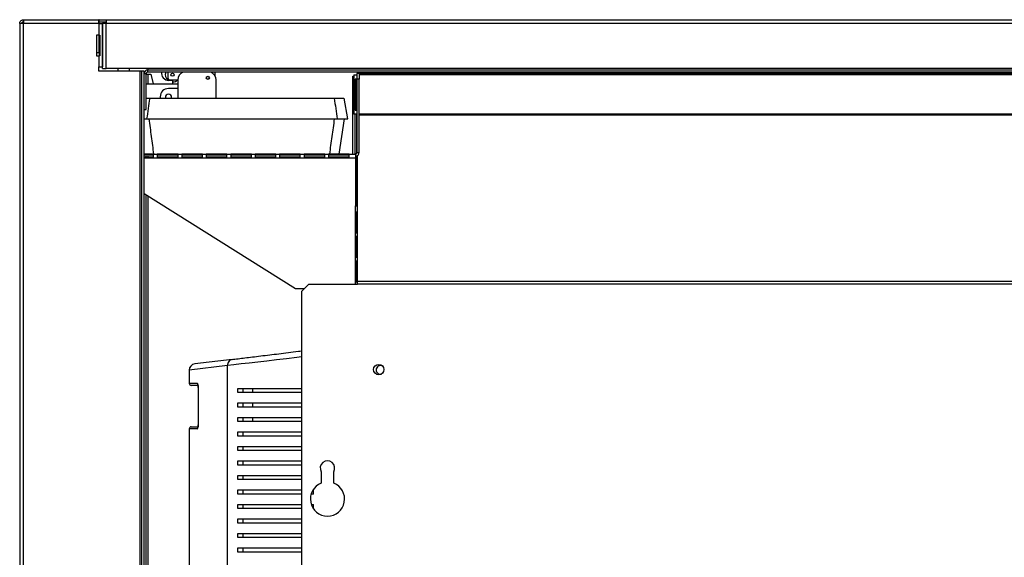
# Model space of a CAD drawing. Units: millimetres. Extents: x 521 to 4577, y 451 to 2594.
# Drawn here: x 2681 to 3156, y 1542 to 1801 of the extents above; entities that cross this region are included whole.
import ezdxf

# ---------------------------------------------------------------- set-up
doc = ezdxf.new("R2010")
doc.units = ezdxf.units.MM

msp = doc.modelspace()

# ---------------------------------------------------------------- linework, layer by layer
at = {"color": 7, "linetype": 'Continuous', "lineweight": 25}
for p, q in [((2683.01, 1801.1), (2683.14, 1801.11)), ((2683.01, 1801.1), (2683.08, 1800.11)), ((2683.14, 1801.11), (2683.14, 1800.11)), ((2683.24, 1801.11), (2683.14, 1801.11)), ((2683.24, 1801.11), (2683.15, 1801.1)), ((2683.24, 1801.11), (2719.54, 1801.11)), ((2719.64, 1801.11), (2719.54, 1801.11)), ((2719.54, 1799.31), (2719.54, 1801.11)), ((2719.64, 1800.11), (2719.64, 1801.11)), ((2719.64, 1801.11), (2723.14, 1801.11)), ((2723.14, 1801.11), (2723.14, 1799.31)), ((2723.14, 1801.11), (3589.64, 1801.11)), ((2681.34, 1799.31), (2681.34, 1288.91)), ((2683.14, 1799.31), (2681.34, 1799.31)), ((2683.08, 1800.11), (2683.14, 1800.11)), ((2719.54, 1799.31), (2683.14, 1799.31)), ((2683.14, 1288.91), (2683.14, 1799.31)), ((2719.54, 1799.11), (2719.54, 1799.31)), ((2719.54, 1799.11), (2719.54, 1793.61)), ((2721.34, 1799.11), (2719.54, 1799.11)), ((2719.64, 1800.11), (2723.14, 1800.11)), ((2719.64, 1799.31), (2719.64, 1800.11)), ((2719.64, 1799.11), (2719.64, 1799.31)), ((2721.34, 1777.61), (2721.34, 1799.31)), ((2723.14, 1799.31), (2721.34, 1799.31)), ((2721.34, 1799.11), (2721.34, 1778.31)), ((2723.14, 1777.61), (2723.14, 1799.31)), ((3589.64, 1799.31), (2723.14, 1799.31)), ((2718.34, 1793.61), (2718.34, 1783.61)), ((2719.54, 1793.61), (2718.34, 1793.61)), ((2719.54, 1793.61), (2720.01, 1793.61)), ((2719.54, 1793.61), (2719.54, 1785.11)), ((2719.64, 1785.11), (2719.64, 1793.61)), ((2719.75, 1793.61), (2719.75, 1783.61)), ((2720.01, 1793.61), (2720.01, 1783.61)), ((2719.54, 1785.11), (2718.34, 1785.11)), ((2718.34, 1783.61), (2719.54, 1783.61)), ((2719.54, 1783.61), (2719.54, 1778.31)), ((2720.01, 1783.61), (2719.54, 1783.61)), ((2719.75, 1785.11), (2719.64, 1785.11)), ((2719.54, 1776.31), (2719.54, 1778.31)), ((2719.54, 1778.31), (2721.34, 1778.31)), ((2721.34, 1777.61), (2723.14, 1777.61)), ((2743.14, 1777.61), (2723.14, 1777.61)), ((2728.67, 1777.61), (2728.67, 1776.31)), ((2743.14, 1777.61), (2743.14, 1776.81)), ((3569.64, 1777.61), (2743.14, 1777.61)), ((2743.14, 1775.81), (2743.14, 1776.81)), ((3569.64, 1776.81), (2743.14, 1776.81)), ((2739.54, 1776.31), (2719.54, 1776.31)), ((2740.34, 1776.31), (2739.54, 1776.31)), ((2739.54, 1288.91), (2739.54, 1776.31)), ((2740.34, 1288.91), (2740.34, 1776.31)), ((2741.34, 1776.31), (2740.34, 1776.31)), ((2741.34, 1288.91), (2741.34, 1776.31)), ((2741.34, 1757.81), (2741.34, 1775.01)), ((2742.34, 1775.01), (2741.34, 1775.01)), ((2742.34, 1757.81), (2742.34, 1775.01)), ((2742.34, 1774.81), (2744.67, 1774.81)), ((3569.64, 1775.81), (2743.14, 1775.81)), ((2744.67, 1774.81), (2745.67, 1770.11)), ((2752.83, 1775.81), (2752.83, 1773.06)), ((2753.83, 1772.06), (2757.61, 1772.06)), ((2757.61, 1772.06), (2757.63, 1772.06)), ((2757.63, 1772.06), (2757.63, 1767.86)), ((2775.63, 1774), (2775.63, 1775.81)), ((2776.13, 1763.21), (2776.13, 1772.06)), ((2842.14, 1773.81), (2842.54, 1773.81)), ((2842.14, 1770.98), (2842.14, 1773.81)), ((2842.54, 1774.41), (2842.54, 1755.54)), ((2842.54, 1774.41), (2844.14, 1774.41)), ((2843.24, 1772.47), (2843.24, 1757.47)), ((2844.14, 1772.47), (2843.24, 1772.47)), ((2843.86, 1772.47), (2843.86, 1757.47)), ((2844.14, 1775.21), (2844.34, 1775.21)), ((2844.14, 1772.38), (2844.14, 1775.21)), ((2845.14, 1772.38), (2844.14, 1772.38)), ((2844.14, 1737.01), (2844.14, 1772.38)), ((2844.34, 1775.21), (2844.34, 1775.81)), ((2847.88, 1775.21), (2844.34, 1775.21)), ((2845.14, 1775.21), (2845.14, 1772.38)), ((2845.14, 1737.01), (2845.14, 1772.38)), ((2847.88, 1775.81), (2847.88, 1775.21)), ((3286.81, 1775.21), (2847.88, 1775.21)), ((2742.34, 1770.11), (2745.67, 1770.11)), ((2745.67, 1770.11), (2755.17, 1770.11)), ((2757.63, 1767.86), (2753.13, 1767.86)), ((2755.17, 1771.83), (2753.27, 1771.83)), ((2755.17, 1770.11), (2755.17, 1771.83)), ((2755.17, 1770.11), (2757.63, 1770.11)), ((2757.63, 1767.86), (2757.63, 1763.21)), ((2842.54, 1770.98), (2842.14, 1770.98)), ((2842.14, 1736.21), (2842.14, 1770.98)), ((2742.34, 1763.21), (2744.07, 1763.21)), ((2749.13, 1763.86), (2749.13, 1763.21)), ((2751.63, 1763.61), (2751.63, 1763.21)), ((2751.66, 1763.1), (2751.63, 1763.21)), ((2754.63, 1763.2), (2754.6, 1763.1)), ((2754.63, 1763.11), (2754.63, 1763.61)), ((2839.61, 1753.21), (2837.84, 1763.21)), ((2741.34, 1757.81), (2742.34, 1757.81)), ((2741.34, 1753.21), (2742.6, 1753.21)), ((2835.41, 1736.21), (2838.11, 1753.21)), ((2844.14, 1755.54), (2842.54, 1755.54)), ((2843.14, 1736.21), (2843.14, 1755.54)), ((2843.24, 1757.47), (2844.14, 1757.47)), ((2741.34, 1736.21), (2843.34, 1736.21)), ((2745.94, 1736.19), (2741.34, 1736.19)), ((2745.94, 1735.2), (2741.34, 1735.2)), ((2741.34, 1734.64), (2745.94, 1734.64)), ((2742.34, 1734.64), (2742.34, 1735.2)), ((2745.94, 1734.64), (2745.94, 1736.19)), ((2757.74, 1736.19), (2747.74, 1736.19)), ((2747.74, 1736.19), (2747.74, 1734.64)), ((2757.74, 1735.2), (2747.74, 1735.2)), ((2747.74, 1734.64), (2757.74, 1734.64)), ((2757.74, 1734.64), (2757.74, 1736.19)), ((2769.54, 1736.19), (2759.54, 1736.19)), ((2759.54, 1736.19), (2759.54, 1734.64)), ((2769.54, 1735.2), (2759.54, 1735.2)), ((2759.54, 1734.64), (2769.54, 1734.64)), ((2769.54, 1734.64), (2769.54, 1736.19)), ((2781.34, 1736.19), (2771.34, 1736.19)), ((2771.34, 1736.19), (2771.34, 1734.64)), ((2781.34, 1735.2), (2771.34, 1735.2)), ((2771.34, 1734.64), (2781.34, 1734.64)), ((2781.34, 1734.64), (2781.34, 1736.19)), ((2793.14, 1736.19), (2783.14, 1736.19)), ((2783.14, 1736.19), (2783.14, 1734.64)), ((2793.14, 1735.2), (2783.14, 1735.2)), ((2783.14, 1734.64), (2793.14, 1734.64)), ((2793.14, 1734.64), (2793.14, 1736.19)), ((2804.94, 1736.19), (2794.94, 1736.19)), ((2794.94, 1736.19), (2794.94, 1734.64)), ((2804.94, 1735.2), (2794.94, 1735.2)), ((2794.94, 1734.64), (2804.94, 1734.64)), ((2804.94, 1734.64), (2804.94, 1736.19)), ((2816.74, 1736.19), (2806.74, 1736.19)), ((2806.74, 1736.19), (2806.74, 1734.64)), ((2816.74, 1735.2), (2806.74, 1735.2)), ((2806.74, 1734.64), (2816.74, 1734.64)), ((2816.74, 1734.64), (2816.74, 1736.19)), ((2828.54, 1736.19), (2818.54, 1736.19)), ((2818.54, 1736.19), (2818.54, 1734.64)), ((2828.54, 1735.2), (2818.54, 1735.2)), ((2818.54, 1734.64), (2828.54, 1734.64)), ((2828.54, 1734.64), (2828.54, 1736.19)), ((2840.34, 1736.19), (2830.34, 1736.19)), ((2830.34, 1736.19), (2830.34, 1734.64)), ((2840.34, 1735.2), (2830.34, 1735.2)), ((2830.34, 1734.64), (2840.34, 1734.64)), ((2840.34, 1734.64), (2840.34, 1736.19)), ((2843.34, 1736.21), (2843.34, 1734.41)), ((2843.34, 1734.41), (2843.34, 1711.21)), ((2844.14, 1737.01), (2845.14, 1737.01)), ((2844.34, 1674.74), (2844.34, 1735.51)), ((2814.34, 1671.21), (2741.34, 1717.12)), ((2742.34, 1344.11), (2742.34, 1716.49)), ((2843.34, 1711.21), (2844.34, 1711.21)), ((2844.34, 1708.21), (2843.57, 1708.21)), ((2843.57, 1708.21), (2843.57, 1698.21)), ((2844.14, 1698.21), (2844.14, 1708.21)), ((2843.57, 1698.21), (2844.34, 1698.21)), ((2844.34, 1696.41), (2843.57, 1696.41)), ((2843.57, 1696.41), (2843.57, 1686.41)), ((2844.14, 1686.41), (2844.14, 1696.41)), ((2843.57, 1686.41), (2844.34, 1686.41)), ((2844.34, 1684.61), (2843.57, 1684.61)), ((2843.57, 1684.61), (2843.57, 1674.61)), ((2844.14, 1674.61), (2844.14, 1684.61)), ((2820.88, 1673.46), (2817.34, 1669.93)), ((2820.88, 1673.46), (2844.34, 1673.46)), ((2843.57, 1674.61), (2844.34, 1674.61)), ((3290.34, 1674.74), (2844.34, 1674.74)), ((2844.34, 1673.46), (2844.34, 1674.74)), ((3290.34, 1673.46), (2844.34, 1673.46)), ((2818.63, 1671.21), (2814.34, 1671.21)), ((2817.34, 1669.93), (2817.34, 1292.54)), ((2783.8, 1637.13), (2765.78, 1634.93)), ((2763.14, 1631.95), (2763.14, 1625.61)), ((2781.56, 1330.07), (2781.56, 1634.15)), ((2767.26, 1624.61), (2764.14, 1624.61)), ((2767.47, 1623.61), (2767.47, 1605.61)), ((2767.5, 1623.61), (2767.5, 1605.61)), ((2786.56, 1621.11), (2786.56, 1623.11)), ((2789.14, 1621.11), (2789.14, 1623.11)), ((2793.64, 1623.11), (2793.64, 1621.11)), ((2786.56, 1614.11), (2786.56, 1616.11)), ((2789.14, 1614.11), (2789.14, 1616.11)), ((2793.64, 1616.11), (2793.64, 1614.11)), ((2786.56, 1607.11), (2786.56, 1609.11)), ((2789.14, 1607.11), (2789.14, 1609.11)), ((2793.64, 1609.11), (2793.64, 1607.11)), ((2763.14, 1603.61), (2763.14, 1508.31)), ((2764.14, 1604.61), (2767.21, 1604.61)), ((2786.56, 1600.11), (2786.56, 1602.11)), ((2789.14, 1600.11), (2789.14, 1602.11)), ((2786.56, 1593.11), (2786.56, 1595.11)), ((2789.14, 1593.11), (2789.14, 1595.11)), ((2786.56, 1586.11), (2786.56, 1588.11)), ((2789.14, 1586.11), (2789.14, 1588.11)), ((2826.84, 1582.91), (2826.84, 1577.39)), ((2832.84, 1577.39), (2832.84, 1582.91)), ((2786.56, 1579.11), (2786.56, 1581.11)), ((2789.14, 1579.11), (2789.14, 1581.11)), ((2786.56, 1572.11), (2786.56, 1574.11)), ((2789.14, 1572.11), (2789.14, 1574.11)), ((2823.14, 1572.11), (2823.14, 1574.11)), ((2823.14, 1572.11), (2822.08, 1572.11)), ((2786.56, 1565.11), (2786.56, 1567.11)), ((2789.14, 1565.11), (2789.14, 1567.11)), ((2822.13, 1567.11), (2823.14, 1567.11)), ((2823.14, 1565.11), (2823.14, 1567.11)), ((2786.56, 1558.11), (2786.56, 1560.11)), ((2789.14, 1558.11), (2789.14, 1560.11)), ((2786.56, 1551.11), (2786.56, 1553.11)), ((2789.14, 1551.11), (2789.14, 1553.11)), ((2786.56, 1544.11), (2786.56, 1546.11)), ((2789.14, 1544.11), (2789.14, 1546.11))]:
    msp.add_line(p, q, dxfattribs=at)
at = {"color": 8, "linetype": 'Continuous', "lineweight": 25}
for p, q in [((2719.54, 1799.31), (2719.64, 1799.31)), ((2719.64, 1799.31), (2721.34, 1799.31)), ((2734.17, 1777.61), (2734.17, 1776.31)), ((2743.14, 1774.81), (2743.14, 1770.11)), ((2843.94, 1757.47), (2843.94, 1772.47)), ((3290.34, 1774.41), (2845.14, 1774.41)), ((2843.94, 1736.48), (2843.94, 1755.54)), ((3290.34, 1755.54), (2845.14, 1755.54)), ((3290.34, 1754.97), (2845.14, 1754.97)), ((2741.34, 1734.41), (2843.34, 1734.41)), ((2743.14, 1735.2), (2743.14, 1734.64)), ((2843.94, 1711.21), (2843.94, 1735.31)), ((2743.14, 1715.99), (2743.14, 1344.11)), ((2843.34, 1673.46), (2843.34, 1711.21)), ((2843.94, 1698.21), (2843.94, 1708.21)), ((2843.94, 1686.41), (2843.94, 1696.41)), ((2843.94, 1678.97), (2843.94, 1684.61)), ((2781.56, 1634.15), (2763.14, 1631.95)), ((2763.14, 1625.61), (2767, 1625.61)), ((2767.5, 1623.61), (2767.47, 1623.61)), ((2767, 1603.61), (2763.14, 1603.61)), ((2767.5, 1605.61), (2767.47, 1605.61))]:
    msp.add_line(p, q, dxfattribs=at)
at = {"color": 8, "linetype": 'Continuous', "lineweight": 25, "flags": 128}
msp.add_lwpolyline([(2817.34, 1638.33), (2815.07, 1638.07), (2810.1, 1637.49), (2805.22, 1636.91), (2800.55, 1636.36), (2796.17, 1635.85), (2792.06, 1635.37), (2788.16, 1634.92), (2784.64, 1634.51), (2781.56, 1634.15), (2781.56, 1634.15), (2781.56, 1634.15)], dxfattribs=at)
at = {"color": 7, "linetype": 'Continuous', "lineweight": 25}
for centre, radius in [((2755.08, 1774.56), 0.75), ((2772.13, 1773.06), 0.75), ((2854.59, 1632.21), 2.5)]:
    msp.add_circle(centre, radius, dxfattribs=at)
for centre, radius, start, end in [((2743.14, 1775.01), 1.8, 90, 180), ((2743.14, 1775.01), 0.8, 90, 180), ((2753.27, 1775.43), 3.6, 173.8942, 270), ((2755.08, 1774.56), 3.5, 159.0752, 230.7735), ((2753.83, 1773.06), 1, 180, 270), ((2755.08, 1774.56), 3.5, 271.3214, 314.4153), ((2761.63, 1772.06), 4, 110.3641, 180), ((2772.13, 1772.06), 4, 0, 69.6359), ((2753.13, 1763.86), 4, 90, 180), ((2753.13, 1763.61), 1.5, 0, 180), ((2843.34, 1737.01), 0.8, 270, 0), ((2843.34, 1737.01), 1.8, 270, 0), ((2849.43, 1675.25), 6.63, 142.8925, 152.0852), ((2766.14, 1631.95), 3, 96.953, 179.5317), ((2855.44, 1632.11), 2.1, 65.345, 180), ((2855.44, 1632.11), 2.1, 180, 281.2353), ((2764.14, 1625.61), 1, 180, 270), ((2764.14, 1603.61), 1, 90, 180), ((2829.84, 1584.71), 3.5, 328.9973, 211.0027), ((2829.84, 1569.71), 8.25, 111.3237, 68.6763)]:
    msp.add_arc(centre, radius, start, end, dxfattribs=at)
at = {"color": 8, "linetype": 'Continuous', "lineweight": 25}
for centre, start, end in [((2768.01, 1625.61), 179.7875, 226.734), ((2768.01, 1603.61), 133.6454, 180.1784)]:
    msp.add_arc(centre, 1.01, start, end, dxfattribs=at)
at = {"color": 7, "linetype": 'Continuous', "lineweight": 25}
for points, knots in [([(2681.34, 1799.31), (2681.37, 1799.53), (2681.42, 1799.98), (2681.8, 1800.56), (2682.34, 1800.98), (2682.79, 1801.06), (2683.01, 1801.1)], [0, 0, 0, 0, 0.25, 0.5, 0.75, 1, 1, 1, 1]), ([(2683.15, 1801.1), (2683.15, 1801.06), (2683.15, 1800.98), (2683.15, 1800.56), (2683.15, 1799.98), (2683.15, 1799.53), (2683.14, 1799.31)], [0, 0, 0, 0, 0.25, 0.5, 0.75, 1, 1, 1, 1]), ([(2744.07, 1763.21), (2743.83, 1761.54), (2743.34, 1758.21), (2742.85, 1754.88), (2742.6, 1753.21)], [0, 0, 0, 0, 0.5, 1, 1, 1, 1]), ([(2744.07, 1763.21), (2748.08, 1763.21), (2756.12, 1763.21), (2768.28, 1763.21), (2780.48, 1763.21), (2792, 1763.21), (2802.82, 1763.21), (2812.93, 1763.21), (2823.03, 1763.21), (2829.72, 1763.21), (2833.06, 1763.21)], [0, 0, 0, 0, 0.136217, 0.272768, 0.408988, 0.545563, 0.65877, 0.771978, 0.885989, 1, 1, 1, 1]), ([(2833.06, 1763.21), (2833.31, 1761.54), (2833.83, 1758.21), (2834.34, 1754.88), (2834.59, 1753.21)], [0, 0, 0, 0, 0.5, 1, 1, 1, 1]), ([(2833.06, 1763.21), (2833.69, 1763.21), (2834.96, 1763.21), (2836.64, 1763.21), (2837.77, 1763.21), (2837.7, 1763.21), (2837.68, 1763.21)], [0, 0, 0, 0, 0.215024, 0.430312, 0.80157, 1, 1, 1, 1]), ([(2742.6, 1753.21), (2746.61, 1753.21), (2754.65, 1753.21), (2766.79, 1753.21), (2778.99, 1753.21), (2790.77, 1753.21), (2802.09, 1753.21), (2812.96, 1753.21), (2823.82, 1753.21), (2831, 1753.21), (2834.59, 1753.21)], [0, 0, 0, 0, 0.1317292, 0.263776, 0.3955082, 0.5275777, 0.6452073, 0.7628375, 0.881418, 1, 1, 1, 1]), ([(2746.1, 1736.21), (2745.72, 1739.04), (2744.97, 1744.71), (2744.23, 1750.38), (2743.85, 1753.21)], [0, 0, 0, 0, 0.5, 1, 1, 1, 1]), ([(2830.94, 1736.21), (2831.33, 1739.04), (2832.11, 1744.71), (2832.9, 1750.38), (2833.29, 1753.21)], [0, 0, 0, 0, 0.5, 1, 1, 1, 1]), ([(2834.59, 1753.21), (2835.24, 1753.21), (2836.54, 1753.21), (2838.33, 1753.21), (2839.31, 1753.21), (2839.65, 1753.21), (2839.6, 1753.21), (2839.59, 1753.21)], [0, 0, 0, 0, 0.209464, 0.419182, 0.793747, 0.981818, 1, 1, 1, 1]), ([(2783.8, 1637.13), (2784.74, 1637.24), (2786.61, 1637.47), (2789.95, 1637.88), (2793.61, 1638.32), (2797.61, 1638.81), (2801.87, 1639.33), (2806.32, 1639.87), (2810.96, 1640.44), (2814.65, 1640.89), (2816.83, 1641.16), (2817.34, 1641.22)], [0, 0, 0, 0, 0.12084, 0.239527, 0.359097, 0.481094, 0.603802, 0.722585, 0.841942, 0.963082, 1, 1, 1, 1]), ([(2767.5, 1623.61), (2767.5, 1623.74), (2767.49, 1624.09), (2767.44, 1624.65), (2767.32, 1625.18), (2767.17, 1625.54), (2767.06, 1625.59), (2767, 1625.61)], [0, 0, 0, 0, 0.120256, 0.333513, 0.553442, 0.776599, 1, 1, 1, 1]), ([(2767.3, 1624.95), (2767.3, 1624.95), (2767.29, 1624.96), (2767.32, 1624.9), (2767.36, 1624.74), (2767.42, 1624.43), (2767.46, 1624.03), (2767.46, 1623.73), (2767.46, 1623.61)], [0, 0, 0, 0, 0.0407254, 0.1645061, 0.3357917, 0.5466389, 0.8079439, 1, 1, 1, 1]), ([(2786.56, 1623.11), (2788.01, 1623.11), (2790.91, 1623.11), (2795.92, 1623.11), (2801.36, 1623.11), (2807.72, 1623.11), (2813.05, 1623.11), (2816.55, 1623.11), (2817.34, 1623.11)], [0, 0, 0, 0, 0.174443, 0.348932, 0.529676, 0.710434, 0.934192, 1, 1, 1, 1]), ([(2817.34, 1621.11), (2817.17, 1621.11), (2814.89, 1621.11), (2810.64, 1621.11), (2804.66, 1621.11), (2798.51, 1621.11), (2792.28, 1621.11), (2788.48, 1621.11), (2786.56, 1621.11)], [0, 0, 0, 0, 0.014309, 0.188438, 0.367987, 0.54753, 0.772126, 1, 1, 1, 1]), ([(2786.56, 1616.11), (2788.01, 1616.11), (2790.91, 1616.11), (2795.92, 1616.11), (2801.36, 1616.11), (2807.72, 1616.11), (2813.05, 1616.11), (2816.55, 1616.11), (2817.34, 1616.11)], [0, 0, 0, 0, 0.174443, 0.348932, 0.529676, 0.710434, 0.934192, 1, 1, 1, 1]), ([(2817.34, 1614.11), (2817.17, 1614.11), (2814.89, 1614.11), (2810.64, 1614.11), (2804.66, 1614.11), (2798.51, 1614.11), (2792.28, 1614.11), (2788.48, 1614.11), (2786.56, 1614.11)], [0, 0, 0, 0, 0.014309, 0.188438, 0.367987, 0.54753, 0.772126, 1, 1, 1, 1]), ([(2786.56, 1609.11), (2788.01, 1609.11), (2790.91, 1609.11), (2795.92, 1609.11), (2801.36, 1609.11), (2807.72, 1609.11), (2813.05, 1609.11), (2816.55, 1609.11), (2817.34, 1609.11)], [0, 0, 0, 0, 0.174443, 0.348932, 0.529676, 0.710434, 0.934192, 1, 1, 1, 1]), ([(2817.34, 1607.11), (2817.17, 1607.11), (2814.89, 1607.11), (2810.64, 1607.11), (2804.66, 1607.11), (2798.51, 1607.11), (2792.28, 1607.11), (2788.48, 1607.11), (2786.56, 1607.11)], [0, 0, 0, 0, 0.014309, 0.188438, 0.367987, 0.54753, 0.772126, 1, 1, 1, 1]), ([(2767, 1603.61), (2767.04, 1603.62), (2767.14, 1603.65), (2767.28, 1603.91), (2767.4, 1604.36), (2767.48, 1604.95), (2767.49, 1605.39), (2767.5, 1605.61)], [0, 0, 0, 0, 0.1619758, 0.3781344, 0.5877374, 0.7939699, 1, 1, 1, 1]), ([(2767.47, 1605.61), (2767.47, 1605.59), (2767.47, 1605.39), (2767.45, 1605.02), (2767.39, 1604.6), (2767.33, 1604.36), (2767.29, 1604.26), (2767.3, 1604.27), (2767.3, 1604.27)], [0, 0, 0, 0, 0.0300333, 0.3143138, 0.5700248, 0.7864361, 0.9462328, 1, 1, 1, 1]), ([(2786.56, 1602.11), (2788.01, 1602.11), (2790.91, 1602.11), (2795.92, 1602.11), (2801.36, 1602.11), (2807.72, 1602.11), (2813.05, 1602.11), (2816.55, 1602.11), (2817.34, 1602.11)], [0, 0, 0, 0, 0.174443, 0.348932, 0.529676, 0.710434, 0.934192, 1, 1, 1, 1]), ([(2817.34, 1600.11), (2817.17, 1600.11), (2814.89, 1600.11), (2810.64, 1600.11), (2804.66, 1600.11), (2798.51, 1600.11), (2792.28, 1600.11), (2788.48, 1600.11), (2786.56, 1600.11)], [0, 0, 0, 0, 0.014309, 0.188438, 0.367987, 0.54753, 0.772126, 1, 1, 1, 1]), ([(2786.56, 1595.11), (2788.01, 1595.11), (2790.91, 1595.11), (2795.92, 1595.11), (2801.36, 1595.11), (2807.72, 1595.11), (2813.05, 1595.11), (2816.55, 1595.11), (2817.34, 1595.11)], [0, 0, 0, 0, 0.174443, 0.348932, 0.529676, 0.710434, 0.934192, 1, 1, 1, 1]), ([(2817.34, 1593.11), (2817.17, 1593.11), (2814.89, 1593.11), (2810.64, 1593.11), (2804.66, 1593.11), (2798.51, 1593.11), (2792.28, 1593.11), (2788.48, 1593.11), (2786.56, 1593.11)], [0, 0, 0, 0, 0.0143085, 0.1884383, 0.3679874, 0.5475305, 0.7721264, 1, 1, 1, 1]), ([(2786.56, 1588.11), (2788.01, 1588.11), (2790.91, 1588.11), (2795.92, 1588.11), (2801.36, 1588.11), (2807.72, 1588.11), (2813.05, 1588.11), (2816.55, 1588.11), (2817.34, 1588.11)], [0, 0, 0, 0, 0.1744434, 0.3489318, 0.5296762, 0.7104345, 0.9341916, 1, 1, 1, 1]), ([(2817.34, 1586.11), (2817.17, 1586.11), (2814.89, 1586.11), (2810.64, 1586.11), (2804.66, 1586.11), (2798.51, 1586.11), (2792.28, 1586.11), (2788.48, 1586.11), (2786.56, 1586.11)], [0, 0, 0, 0, 0.014309, 0.188438, 0.367987, 0.54753, 0.772126, 1, 1, 1, 1]), ([(2786.56, 1581.11), (2788.01, 1581.11), (2790.91, 1581.11), (2795.92, 1581.11), (2801.36, 1581.11), (2807.72, 1581.11), (2813.05, 1581.11), (2816.55, 1581.11), (2817.34, 1581.11)], [0, 0, 0, 0, 0.174443, 0.348932, 0.529676, 0.710434, 0.934192, 1, 1, 1, 1]), ([(2817.34, 1579.11), (2817.17, 1579.11), (2814.89, 1579.11), (2810.64, 1579.11), (2804.66, 1579.11), (2798.51, 1579.11), (2792.28, 1579.11), (2788.48, 1579.11), (2786.56, 1579.11)], [0, 0, 0, 0, 0.014309, 0.188438, 0.367987, 0.54753, 0.772126, 1, 1, 1, 1]), ([(2786.56, 1574.11), (2788.01, 1574.11), (2790.91, 1574.11), (2795.92, 1574.11), (2801.36, 1574.11), (2807.72, 1574.11), (2813.05, 1574.11), (2816.55, 1574.11), (2817.34, 1574.11)], [0, 0, 0, 0, 0.1744434, 0.3489318, 0.5296762, 0.7104345, 0.9341916, 1, 1, 1, 1]), ([(2817.34, 1572.11), (2817.17, 1572.11), (2814.89, 1572.11), (2810.64, 1572.11), (2804.66, 1572.11), (2798.51, 1572.11), (2792.28, 1572.11), (2788.48, 1572.11), (2786.56, 1572.11)], [0, 0, 0, 0, 0.014309, 0.188438, 0.367987, 0.54753, 0.772126, 1, 1, 1, 1]), ([(2786.56, 1567.11), (2788.01, 1567.11), (2790.91, 1567.11), (2795.92, 1567.11), (2801.36, 1567.11), (2807.72, 1567.11), (2813.05, 1567.11), (2816.55, 1567.11), (2817.34, 1567.11)], [0, 0, 0, 0, 0.174443, 0.348932, 0.529676, 0.710434, 0.934192, 1, 1, 1, 1]), ([(2817.34, 1565.11), (2817.17, 1565.11), (2814.89, 1565.11), (2810.64, 1565.11), (2804.66, 1565.11), (2798.51, 1565.11), (2792.28, 1565.11), (2788.48, 1565.11), (2786.56, 1565.11)], [0, 0, 0, 0, 0.014309, 0.188438, 0.367987, 0.54753, 0.772126, 1, 1, 1, 1]), ([(2786.56, 1560.11), (2788.01, 1560.11), (2790.91, 1560.11), (2795.92, 1560.11), (2801.36, 1560.11), (2807.72, 1560.11), (2813.05, 1560.11), (2816.55, 1560.11), (2817.34, 1560.11)], [0, 0, 0, 0, 0.174443, 0.348932, 0.529676, 0.710434, 0.934192, 1, 1, 1, 1]), ([(2817.34, 1558.11), (2817.17, 1558.11), (2814.89, 1558.11), (2810.64, 1558.11), (2804.66, 1558.11), (2798.51, 1558.11), (2792.28, 1558.11), (2788.48, 1558.11), (2786.56, 1558.11)], [0, 0, 0, 0, 0.014309, 0.188438, 0.367987, 0.54753, 0.772126, 1, 1, 1, 1]), ([(2786.56, 1553.11), (2788.01, 1553.11), (2790.91, 1553.11), (2795.92, 1553.11), (2801.36, 1553.11), (2807.72, 1553.11), (2813.05, 1553.11), (2816.55, 1553.11), (2817.34, 1553.11)], [0, 0, 0, 0, 0.174443, 0.348932, 0.529676, 0.710434, 0.934192, 1, 1, 1, 1]), ([(2817.34, 1551.11), (2817.17, 1551.11), (2814.89, 1551.11), (2810.64, 1551.11), (2804.66, 1551.11), (2798.51, 1551.11), (2792.28, 1551.11), (2788.48, 1551.11), (2786.56, 1551.11)], [0, 0, 0, 0, 0.0143085, 0.1884383, 0.3679874, 0.5475305, 0.7721264, 1, 1, 1, 1]), ([(2786.56, 1546.11), (2788.01, 1546.11), (2790.91, 1546.11), (2795.92, 1546.11), (2801.36, 1546.11), (2807.72, 1546.11), (2813.05, 1546.11), (2816.55, 1546.11), (2817.34, 1546.11)], [0, 0, 0, 0, 0.174443, 0.348932, 0.529676, 0.710434, 0.934192, 1, 1, 1, 1]), ([(2817.34, 1544.11), (2817.17, 1544.11), (2814.89, 1544.11), (2810.64, 1544.11), (2804.66, 1544.11), (2798.51, 1544.11), (2792.28, 1544.11), (2788.48, 1544.11), (2786.56, 1544.11)], [0, 0, 0, 0, 0.014309, 0.188438, 0.367987, 0.54753, 0.772126, 1, 1, 1, 1])]:
    msp.add_open_spline(points, degree=3, knots=knots, dxfattribs=at)
for points in [[(2682.34, 1799.31), (2682.36, 1799.41), (2682.38, 1799.61), (2682.55, 1799.86), (2682.79, 1800.05), (2682.99, 1800.09), (2683.08, 1800.11)], [(2783.8, 1637.13), (2783.49, 1637.05), (2782.87, 1636.9), (2782.13, 1636.19), (2781.63, 1635.25), (2781.58, 1634.52), (2781.56, 1634.15)]]:
    msp.add_open_spline(points, degree=3, dxfattribs=at)

doc.saveas('drawing.dxf')
